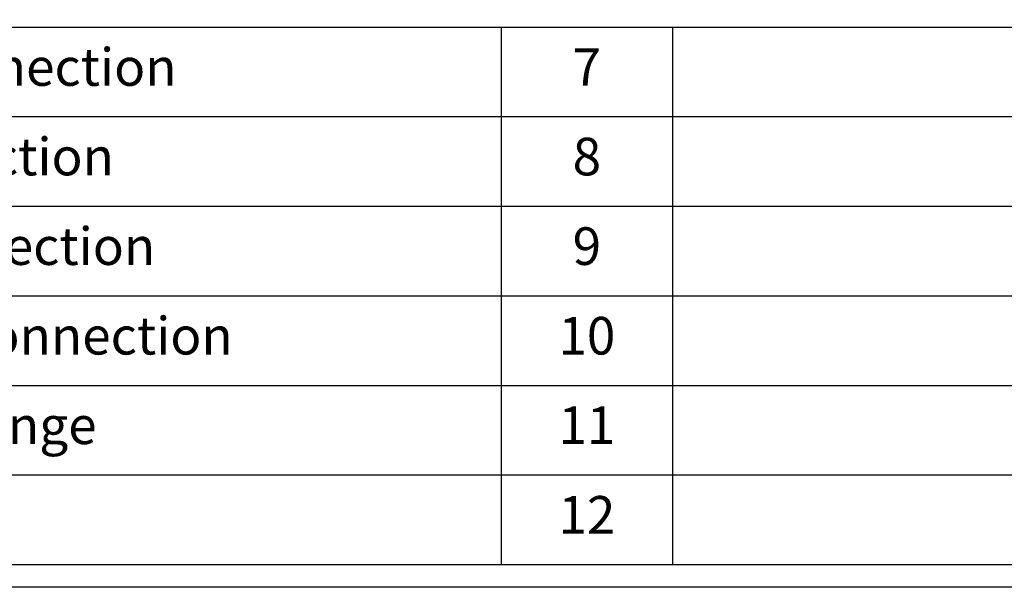
# Model space of a CAD drawing. Units: millimetres. Extents: x 0 to 4500, y 0 to 6000.
# Drawn here: x 1427 to 2997, y 0 to 905 of the extents above; entities that cross this region are included whole.
import ezdxf

# ---------------------------------------------------------------- set-up
doc = ezdxf.new("R2010")
doc.units = ezdxf.units.MM
doc.layers.get('0').update_dxf_attribs({"linetype": 'CONTINUOUS'})
doc.layers.add('Product', color=7, linetype='CONTINUOUS')
doc.layers.add('Template', color=7, linetype='CONTINUOUS')
doc.styles.get("Standard").update_dxf_attribs({"font": 'arial.ttf', "height": 30})

# ---------------------------------------------------------------- blocks, each defined once
blk = doc.blocks.new('*T2')
at = {"layer": 'Template', "color": 0, "linetype": 'ByBlock', "lineweight": -2}
for p, q in [((0, 0), (3400, 0)), ((0, 0), (0, -1000)), ((3400, 0), (3400, -1000)), ((0, -142.9), (3400, -142.9)), ((262.2, -142.9), (262.2, -1000)), ((1677.8, -142.9), (1677.8, -1000)), ((1950.9, -142.9), (1950.9, -1000)), ((0, -285.7), (3400, -285.7)), ((0, -428.6), (3400, -428.6)), ((0, -571.4), (3400, -571.4)), ((0, -714.3), (3400, -714.3)), ((0, -857.1), (3400, -857.1)), ((0, -1000), (3400, -1000))]:
    blk.add_line(p, q, dxfattribs=at)
at = {"layer": 'Product', "color": 0}
for s, insert, char_height, width, attachment_point in [(' Table of descriptions', (1.5, -71.4), 70, 3397, 4), (' Liquid pipe connection', (263.7, -214.3), 60, 1412.581, 4), ('1', (131.1, -214.3), 60, 259.187, 5), ('7', (1814.3, -214.3), 60, 270.144, 5), ('2', (131.1, -357.1), 60, 259.187, 5), (' Gas pipe connection', (263.7, -357.1), 60, 1412.581, 4), ('8', (1814.3, -357.1), 60, 270.144, 5), ('3', (131.1, -500), 60, 259.187, 5), (' Drain pipe connection', (263.7, -500), 60, 1412.581, 4), ('9', (1814.3, -500), 60, 270.144, 5), ('4', (131.1, -642.9), 60, 259.187, 5), (' Power supply connection', (263.7, -642.9), 60, 1412.581, 4), ('10', (1814.3, -642.9), 60, 270.144, 5), ('5', (131.1, -785.7), 60, 259.187, 5), (' Air discharge flange', (263.7, -785.7), 60, 1412.581, 4), ('11', (1814.3, -785.7), 60, 270.144, 5), ('6', (131.1, -928.6), 60, 259.187, 5), (' Hook', (263.7, -928.6), 60, 1412.581, 4), ('12', (1814.3, -928.6), 60, 270.144, 5)]:
    blk.add_mtext(s, dxfattribs=dict(at, insert=insert, char_height=char_height, width=width, attachment_point=attachment_point))

msp = doc.modelspace()

# ---------------------------------------------------------------- linework, layer by layer
at = {"layer": 'Template', "color": 7}
msp.add_lwpolyline([(0, 6000), (4500, 6000), (4500, 0), (0, 0)], close=True, dxfattribs=at)

# ---------------------------------------------------------------- block references
msp.add_blockref('*T2', (517, 1036.4))

doc.saveas('drawing.dxf')
